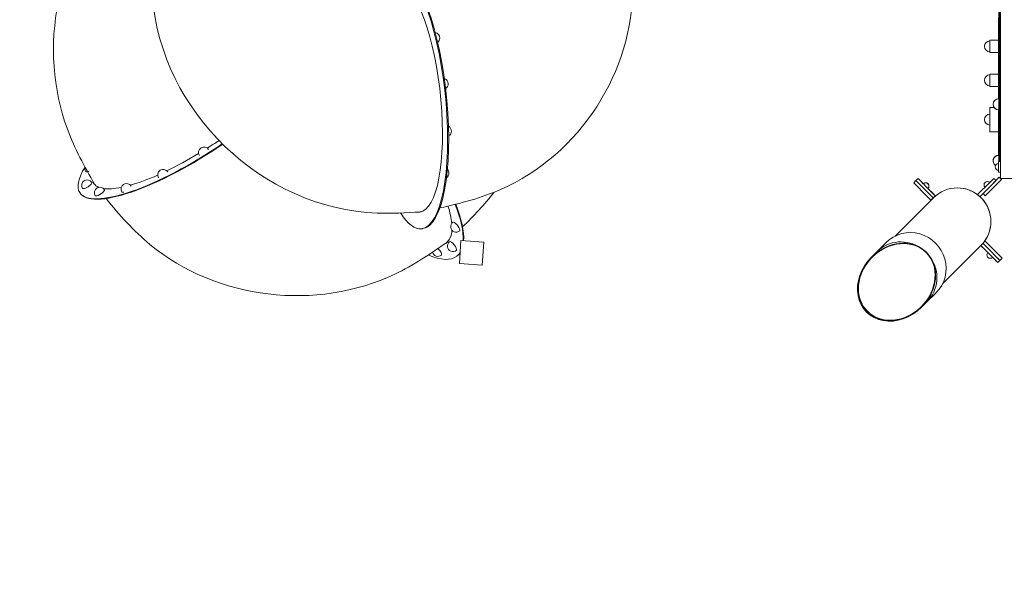
# Model space of a CAD drawing. Units: millimetres. Extents: x -565 to 13360, y -3005 to 10887.
# Drawn here: x 2787 to 6007, y 1180 to 3051 of the extents above; entities that cross this region are included whole.
import ezdxf

# ---------------------------------------------------------------- set-up
doc = ezdxf.new("R2010")
doc.units = ezdxf.units.MM
doc.header["$MEASUREMENT"] = 0
doc.linetypes.add('DGN Style 2', pattern=[367.570368, 220.542221, -147.028147])
doc.layers.get('0').update_dxf_attribs({"color": 3})

msp = doc.modelspace()

# ---------------------------------------------------------------- linework, layer by layer
at = {"color": 7, "linetype": 'Continuous', "lineweight": 13}
for p, q in [((5994.5, 4831.4), (5994.5, 2531.4)), ((5992, 4588.9), (5992, 2773.9)), ((5992.7, 2765.1), (5992.7, 4597.8)), ((5989, 4282.2), (5989, 2773.9)), ((5988.5, 2791.9), (5988.5, 3058.4)), ((5960.5, 2983.3), (5960.5, 2943.3)), ((5988.5, 2983.3), (5960.5, 2983.3)), ((5960.5, 2943.3), (5988.5, 2943.3)), ((5960.5, 2872.4), (5960.5, 2832.4)), ((5988.5, 2872.4), (5960.5, 2872.4)), ((5960.5, 2832.4), (5988.5, 2832.4)), ((5988.5, 2791.9), (5988.5, 2791.9)), ((5989, 2778.2), (5989, 2768)), ((5992, 2749.2), (5992, 2773.9)), ((5973.6, 2763.9), (5960.5, 2763.9)), ((5960.5, 2763.9), (5960.5, 2683.9)), ((5988.5, 2755.9), (5988.5, 2755.9)), ((5988.5, 2606.9), (5988.5, 2755.9)), ((5989, 2749.2), (5989, 2768)), ((5989, 2749.2), (5989, 2586.4)), ((5992, 2765.1), (5992.7, 2765.1)), ((5992, 2757.1), (5992.7, 2757.1)), ((5992, 2749.2), (5992, 2586.4)), ((5992, 2749.1), (5992.7, 2749.1)), ((5992, 2741.1), (5992.7, 2741.1)), ((5992.7, 2757.1), (5992.7, 2765.1)), ((5992.7, 2749.1), (5992.7, 2757.1)), ((5992.7, 2741.1), (5992.7, 2749.1)), ((5992.7, 2733.1), (5992.7, 2741.1)), ((5992, 2733.1), (5992.7, 2733.1)), ((5992, 2725.1), (5992.7, 2725.1)), ((5992, 2717.1), (5992.7, 2717.1)), ((5992, 2709.1), (5992.7, 2709.1)), ((5992.7, 2725.1), (5992.7, 2733.1)), ((5992.7, 2717.1), (5992.7, 2725.1)), ((5992.7, 2709.1), (5992.7, 2717.1)), ((5992.7, 2701.1), (5992.7, 2709.1)), ((5988.5, 2683.9), (5960.5, 2683.9)), ((5992, 2701.1), (5992.7, 2701.1)), ((5992, 2693.1), (5992.7, 2693.1)), ((5992, 2685.1), (5992.7, 2685.1)), ((5992, 2677.1), (5992.7, 2677.1)), ((5992.7, 2693.1), (5992.7, 2701.1)), ((5992.7, 2685.1), (5992.7, 2693.1)), ((5994.5, 2691.4), (5992.7, 2691.4)), ((5992.7, 2677.1), (5992.7, 2685.1)), ((5992.7, 2669.1), (5992.7, 2677.1)), ((5992, 2669.1), (5992.7, 2669.1)), ((5992, 2661.1), (5992.7, 2661.1)), ((5992, 2653.1), (5992.7, 2653.1)), ((5992, 2645.1), (5992.7, 2645.1)), ((5992.7, 2661.1), (5992.7, 2669.1)), ((5992.7, 2653.1), (5992.7, 2661.1)), ((5992.7, 2645.1), (5992.7, 2653.1)), ((5992.7, 2637.1), (5992.7, 2645.1)), ((5992, 2637.1), (5992.7, 2637.1)), ((5992, 2629.1), (5992.7, 2629.1)), ((5992, 2621.1), (5992.7, 2621.1)), ((5992, 2613.1), (5992.7, 2613.1)), ((5992.7, 2629.1), (5992.7, 2637.1)), ((5992.7, 2621.1), (5992.7, 2629.1)), ((5992.7, 2613.1), (5992.7, 2621.1)), ((5992.7, 2607.7), (5992.7, 2613.1)), ((5988.5, 2606.9), (5988.5, 2606.9)), ((5988.5, 2586.4), (5994.5, 2586.4)), ((5988.5, 2586.4), (5988.5, 2579.4)), ((5988.5, 2579.4), (5988.5, 2558.4)), ((5992, 2607.7), (5992.7, 2607.7)), ((5992.5, 2606.4), (5992.7, 2606.4)), ((5992.7, 2606.4), (5992.7, 2607.7)), ((5988.5, 2558.4), (5988.5, 2551.4)), ((5994.5, 2551.4), (5988.5, 2551.4)), ((5711, 2517), (5718, 2524.1)), ((5711, 2517), (5755.5, 2472.5)), ((5718, 2524.1), (5725.1, 2531.2)), ((5718, 2524.1), (5762.5, 2479.6)), ((5769.6, 2486.7), (5725.1, 2531.2)), ((5725.2, 2531.2), (5732.2, 2524.1)), ((5742.1, 2514.2), (5732.2, 2524.1)), ((5959.1, 2517.3), (5920.2, 2478.4)), ((5990.9, 2535), (5952, 2496.1)), ((5959.1, 2517.3), (5973.3, 2531.4)), ((5998, 2527.9), (5959.1, 2489)), ((5966.2, 2510.2), (5980.3, 2524.4)), ((5980.4, 2524.4), (5973.3, 2531.4)), ((5973.3, 2531.4), (5973.3, 2531.4)), ((5980.3, 2524.4), (5973.3, 2531.4)), ((5994.5, 2531.4), (5990.9, 2535)), ((5998, 2527.9), (5994.5, 2531.4)), ((5994.5, 2531.4), (8294.5, 2531.4)), ((2983.7, 2485.2), (2984.7, 2483.6)), ((5774.7, 2481.7), (5757.7, 2498.7)), ((5762.5, 2479.6), (5774.6, 2467.5)), ((5781.7, 2474.6), (5769.6, 2486.7)), ((5774.6, 2481.7), (5781.7, 2474.6)), ((5774.7, 2481.7), (5781.7, 2474.6)), ((5952, 2496.1), (5927.6, 2471.6)), ((5937.9, 2481.9), (5927.6, 2471.6)), ((5937.9, 2481.9), (5952, 2496.1)), ((5937.9, 2481.9), (5945, 2474.9)), ((5959.1, 2489), (5945, 2474.9)), ((5650.3, 2342.8), (5775.6, 2468.2)), ((5755.5, 2472.5), (5767.5, 2460.5)), ((5767.5, 2460.5), (5774.6, 2467.5)), ((5774.6, 2467.5), (5781.7, 2474.6)), ((5774.6, 2467.6), (5774.7, 2467.5)), ((5774.7, 2467.5), (5781.7, 2474.6)), ((5923.5, 2475.2), (5920.2, 2478.4)), ((4101.1, 2366.5), (4104.5, 2366.9)), ((5617.6, 2318.6), (5618.3, 2319.3)), ((5620.6, 2321.6), (5618.3, 2319.3)), ((5948.6, 2307.7), (5937.2, 2319.1)), ((5943.6, 2326.8), (5942.1, 2325.3)), ((5955.7, 2314.8), (5943.6, 2326.8)), ((5590.1, 2291.2), (5572.8, 2273.8)), ((5616.8, 2317.8), (5590.1, 2291.2)), ((5931.2, 2312.6), (5805.8, 2187.2)), ((5805.8, 2187.1), (5930.4, 2311.7)), ((5930.4, 2311.8), (5936.5, 2305.6)), ((5941.5, 2300.6), (5930.4, 2311.8)), ((5986, 2256.1), (5941.5, 2300.6)), ((5993.1, 2263.2), (5948.6, 2307.7)), ((6000.2, 2270.2), (5955.7, 2314.8)), ((4216.9, 2277.1), (4218.4, 2278.3)), ((5575, 2273.2), (5574.2, 2272.4)), ((5979, 2263.2), (5986, 2256.1)), ((5986, 2270.2), (5993.1, 2263.2)), ((5986, 2256.1), (5993.1, 2263.2)), ((5986.1, 2256.1), (5993.2, 2263.2)), ((5986.1, 2256.1), (5986.1, 2256.1)), ((6000.2, 2270.2), (5993.1, 2263.2)), ((5993.1, 2263.2), (5993.2, 2263.2)), ((5782.3, 2155.3), (5784.6, 2157.5)), ((5785, 2158), (5785, 2158.1)), ((5736.8, 2109.8), (5754.2, 2127.1)), ((5754.2, 2127.1), (5780.8, 2153.7)), ((5735.4, 2111.2), (5736.2, 2111.9))]:
    msp.add_line(p, q, dxfattribs=at)
at = {"color": 7, "linetype": 'Continuous', "lineweight": 13, "flags": 128}
for points in [[(4230.1, 2327.8), (4225.2, 2252.9), (4225.2, 2252.9)], [(4305, 2322.8), (4230.1, 2327.8), (4230.1, 2327.8)], [(4300, 2248), (4305, 2322.8), (4305, 2322.8)], [(4225.2, 2252.9), (4300, 2248), (4300, 2248)]]:
    msp.add_lwpolyline(points, dxfattribs=at)
at = {"color": 7, "linetype": 'Continuous', "lineweight": 13}
for centre, radius, start, end in [((5992, 3046.9), 0.7, 0, 90), ((5992, 3046.9), 0.7, 270, 0), ((5992, 3038.9), 0.7, 0, 90), ((5992, 3038.9), 0.7, 270, 0), ((5992, 3030.9), 0.7, 0, 90), ((5992, 3030.9), 0.7, 270, 0), ((4143.2, 2990.9), 18, 0, 79.3858), ((5992, 3022.9), 0.7, 0, 90), ((5992, 3022.9), 0.7, 270, 0), ((5992, 3014.9), 0.7, 0, 90), ((5992, 3014.9), 0.7, 270, 0), ((5992, 3006.9), 0.7, 0, 90), ((5992, 3006.9), 0.7, 270, 0), ((5992, 2998.9), 0.7, 0, 90), ((5992, 2998.9), 0.7, 270, 0), ((4143.2, 2990.9), 18, 308.1376, 0), ((5960.5, 2963.3), 18, 90, 270), ((5992, 2990.9), 0.7, 0, 90), ((5992, 2990.9), 0.7, 270, 0), ((5992, 2982.9), 0.7, 0, 90), ((5992, 2982.9), 0.7, 270, 0), ((5992, 2974.9), 0.7, 0, 90), ((5992, 2974.9), 0.7, 270, 0), ((5992, 2966.9), 0.7, 0, 90), ((5992, 2966.9), 0.7, 270, 0), ((5992, 2958.9), 0.7, 0, 90), ((5992, 2958.9), 0.7, 270, 0), ((5992, 2950.9), 0.7, 0, 90), ((5992, 2950.9), 0.7, 270, 0), ((5992, 2942.9), 0.7, 0, 90), ((5992, 2942.9), 0.7, 270, 0), ((5992, 2934.9), 0.7, 0, 90), ((5992, 2934.9), 0.7, 270, 0), ((5992, 2926.9), 0.7, 0, 90), ((5992, 2926.9), 0.7, 270, 0), ((5992, 2918.9), 0.7, 0, 90), ((5992, 2918.9), 0.7, 270, 0), ((5992, 2910.9), 0.7, 0, 90), ((5992, 2910.9), 0.7, 270, 0), ((5992, 2902.9), 0.7, 0, 90), ((5992, 2902.9), 0.7, 270, 0), ((5960.5, 2852.4), 18, 90, 270), ((5992, 2894.9), 0.7, 0, 90), ((5992, 2894.9), 0.7, 270, 0), ((5992, 2886.9), 0.7, 0, 90), ((5992, 2886.9), 0.7, 270, 0), ((5992, 2878.9), 0.7, 0, 90), ((5992, 2878.9), 0.7, 270, 0), ((5992, 2870.9), 0.7, 0, 90), ((5992, 2870.9), 0.7, 270, 0), ((4170.7, 2841.3), 18, 0, 73.1533), ((4170.7, 2841.3), 18, 301.5159, 0), ((5992, 2862.9), 0.7, 0, 90), ((5992, 2862.9), 0.7, 270, 0), ((5992, 2854.9), 0.7, 0, 90), ((5992, 2854.9), 0.7, 270, 0), ((5992, 2846.9), 0.7, 0, 90), ((5992, 2846.9), 0.7, 270, 0), ((5992, 2838.9), 0.7, 0, 90), ((5992, 2838.9), 0.7, 270, 0), ((5992, 2830.9), 0.7, 0, 90), ((5992, 2830.9), 0.7, 270, 0), ((5992, 2822.9), 0.7, 0, 90), ((5992, 2822.9), 0.7, 270, 0), ((5992, 2814.9), 0.7, 0, 90), ((5992, 2814.9), 0.7, 270, 0), ((5992, 2806.9), 0.7, 0, 90), ((5992, 2806.9), 0.7, 270, 0), ((5988.5, 2773.9), 18, 90, 270), ((5989, 2773.9), 18, 90, 270), ((5992, 2798.9), 0.7, 0, 90), ((5992, 2798.9), 0.7, 270, 0), ((5992, 2790.9), 0.7, 0, 90), ((5992, 2790.9), 0.7, 270, 0), ((5992, 2782.9), 0.7, 0, 90), ((5992, 2782.9), 0.7, 270, 0), ((5960.5, 2723.9), 18, 90, 270), ((5992, 2758.9), 0.7, 0, 90), ((5992, 2758.9), 0.7, 270, 0), ((5992, 2750.9), 0.7, 0, 90), ((5992, 2750.9), 0.7, 270, 0), ((5992, 2742.9), 0.7, 0, 90), ((5992, 2742.9), 0.7, 270, 0), ((5992, 2734.9), 0.7, 0, 90), ((5992, 2734.9), 0.7, 270, 0), ((5992, 2726.9), 0.7, 0, 90), ((5992, 2726.9), 0.7, 270, 0), ((5992, 2718.9), 0.7, 0, 90), ((5992, 2718.9), 0.7, 270, 0), ((5992, 2710.9), 0.7, 0, 90), ((5992, 2710.9), 0.7, 270, 0), ((4181.2, 2685.9), 18, 0, 62.6532), ((4181.2, 2685.9), 18, 299.7425, 0), ((5992, 2702.9), 0.7, 0, 90), ((5992, 2702.9), 0.7, 270, 0), ((5992, 2694.9), 0.7, 0, 90), ((5992, 2694.9), 0.7, 270, 0), ((5992, 2686.9), 0.7, 0, 90), ((5992, 2686.9), 0.7, 270, 0), ((5992, 2678.9), 0.7, 0, 90), ((5992, 2678.9), 0.7, 270, 0), ((5992, 2670.9), 0.7, 0, 90), ((5992, 2670.9), 0.7, 270, 0), ((5992, 2662.9), 0.7, 0, 90), ((5992, 2662.9), 0.7, 270, 0), ((5992, 2654.9), 0.7, 0, 90), ((5992, 2654.9), 0.7, 270, 0), ((5992, 2646.9), 0.7, 0, 90), ((5992, 2646.9), 0.7, 270, 0), ((3390.1, 2616.1), 18, 33.1879, 212.4881), ((5992, 2638.9), 0.7, 0, 90), ((5992, 2638.9), 0.7, 270, 0), ((5992, 2630.9), 0.7, 0, 90), ((5992, 2630.9), 0.7, 270, 0), ((5992, 2622.9), 0.7, 0, 90), ((5992, 2622.9), 0.7, 270, 0), ((5992, 2614.9), 0.7, 0, 90), ((5992, 2614.9), 0.7, 270, 0), ((5988.5, 2588.9), 18, 90, 236.7275), ((5989, 2588.9), 18, 90, 235.4539), ((5988.5, 2568.9), 11, 90, 270), ((5992, 2606.9), 0.7, 0, 90), ((5992, 2606.9), 0.7, 270, 0), ((3018.5, 2563.2), 18, 164.974, 212.8233), ((3256.5, 2542.8), 18, 33.0274, 212.6486), ((4173.1, 2548.2), 18, 303.0829, 0), ((4173.1, 2548.2), 18, 0, 44.4714), ((3008.1, 2508.5), 18, 32.8233, 212.8233), ((3137, 2496.5), 18, 32.8233, 212.8233), ((5749.9, 2506.4), 11, 0, 135), ((5749.9, 2506.4), 11, 0, 90.1361), ((5952, 2510.2), 11, 45, 225), ((5952.1, 2510.2), 11, 45.1925, 90.1361), ((3049.7, 2484.5), 18, 32.8233, 212.8233), ((5749.9, 2506.4), 11, 315, 0), ((5749.9, 2506.4), 11, 315, 0), ((4147.7, 2449.2), 18, 330.4655, 354.1636), ((4215.1, 2373.7), 18, 128.3456, 308.3456), ((4204, 2310), 18, 128.3456, 308.3456), ((4155.1, 2294.2), 18, 193.506, 308.3456), ((5961.3, 2280.9), 11, 135, 315), ((5961.3, 2280.9), 11, 269.8639, 314.8075)]:
    msp.add_arc(centre, radius, start, end, dxfattribs=at)
at = {"color": 7, "linetype": 'Continuous', "lineweight": 13, "extrusion": (0, 0, -1)}
for centre, start, end in [((-5853.4, 2390.4), 45, 225), ((-5853.5, 2390.4), 89.9864, 129.3665), ((-5853.5, 2390.4), 132.376, 216.1368), ((-5853.5, 2390.4), 225.6212, 226.4851)]:
    msp.add_arc(centre, 110, start, end, dxfattribs=at)
at = {"color": 7, "linetype": 'Continuous', "lineweight": 13}
for centre, major_axis, ratio, start_param, end_param in [((4057.4, 2799.4), (47.1, -432.4), 0.287184, 0, 3.020817), ((4054.1, 2799), (47.1, -432.4), 0.287184, 0, 2.985147), ((3349.2, 2721.1), (-319.3, -206.1), 0.274488, 1.556172, 1.676583), ((3349.2, 2721.1), (-319.3, -206.1), 0.274488, 1.144376, 1.46743), ((3018.5, 2563.2), (-15.1, -9.8), 0.274752, 0, 1.049975), ((3008.1, 2508.5), (-15.1, -9.8), 0.274752, 0, 3.141593), ((3349.2, 2721.1), (-319.3, -206.1), 0.274488, 6.21601, 6.282154), ((3350.2, 2719.5), (-319.3, -206.1), 0.274488, 6.222067, 6.282154), ((3349.2, 2721.1), (-319.3, -206.1), 0.274488, 6.282154, 6.474004), ((3351, 2719.8), (-318.2, -207.6), 0.278083, 6.266306, 6.283529), ((3351, 2719.8), (-318.2, -207.6), 0.278083, 0.000343, 0.038538), ((3349.2, 2721.1), (-319.3, -206.1), 0.274488, 0.732668, 1.047216), ((3049.7, 2484.5), (-15.1, -9.8), 0.274752, 0.336876, 3.141593), ((3349.2, 2721.1), (-319.3, -206.1), 0.274488, 0.302913, 0.609809), ((3137, 2496.5), (-15.1, -9.8), 0.274752, 0, 0.729575), ((3049.7, 2484.5), (-15.1, -9.8), 0.274752, 0, 0.336876), ((4054.1, 2799), (47.1, -432.4), 0.287184, 5.756762, 6.283185), ((4055, 2799.1), (39.5, -377.9), 0.290544, 0.013934, 0.342732), ((3946.9, 2618.2), (235.8, -298), 0.318945, 0.458373, 0.707872), ((4215.1, 2373.7), (11.2, -14.1), 0.319171, 0.474339, 3.141593), ((3946.9, 2618.2), (235.8, -298), 0.318945, 0.000825, 0.341319), ((4215.1, 2373.7), (11.2, -14.1), 0.319171, 0, 0.474339), ((3946.9, 2618.2), (235.8, -298), 0.318945, 6.204331, 6.28401), ((3948.4, 2619.3), (235.8, -298), 0.318945, 6.209782, 6.28401), ((3947.9, 2620.1), (237.2, -296.9), 0.323127, 6.262651, 6.28347), ((3947.9, 2620.1), (237.2, -296.9), 0.323127, 0.000285, 0.062411), ((3948.4, 2619.8), (237.7, -296.5), 0.318979, 6.282567, 6.288563), ((4204, 2310), (11.2, -14.1), 0.319171, 0.08164, 3.141593), ((4155.1, 2294.2), (11.2, -14.1), 0.319171, 0, 1.905882), ((4204, 2310), (11.2, -14.1), 0.319171, 0, 0.08164)]:
    msp.add_ellipse(centre, major_axis=major_axis, ratio=ratio, start_param=start_param, end_param=end_param, dxfattribs=at)
at = {"color": 7, "linetype": 'Continuous', "lineweight": 13, "extrusion": (0, 0, -1)}
for centre, major_axis, ratio, start_param, end_param in [((4054.1, 2799), (-41.1, 377.8), 0.287184, 0.116744, 3.141593), ((3349.2, 2721.1), (365.5, 235.9), 0.274486, 1.47111, 3.141593), ((3350.2, 2719.5), (365.5, 235.9), 0.274486, 1.470135, 3.141593), ((3349.2, 2721.1), (365.5, 235.9), 0.274486, 3.141593, 3.67085), ((4057.4, 2799.4), (-41.1, 377.8), 0.287184, 3.141593, 3.152911), ((3946.9, 2618.2), (-270, 341.1), 0.318943, -3.954815, -3.491466), ((3948.4, 2619.3), (-270, 341.1), 0.318943, -3.952417, -3.48501), ((5702.6, 2239.6), (-82, 82), 0.976571, 0, 3.141593), ((5654.8, 2191.8), (-97.8, -97.8), 0.83909, 1.570796, 2.955629), ((5655.6, 2192.6), (-96.1, -96.1), 0.83909, 1.570735, 4.712213), ((5672.2, 2209.1), (-82, 82), 0.976571, 0, 1.384833), ((3946.9, 2618.2), (-270, 341.1), 0.318943, 3.026561, 3.141593), ((3948.4, 2619.3), (-270, 341.1), 0.318943, 3.046188, 3.141593), ((5654.8, 2191.8), (97.8, 97.8), 0.83909, 6.097222, 6.469148), ((3946.9, 2618.2), (-270, 341.1), 0.318943, 3.141593, 3.67657), ((5654.8, 2191.8), (-97.8, -97.8), 0.83909, 4.712389, 7.853982), ((5654.8, 2191.8), (-96.1, -96.1), 0.83909, 4.712389, 7.853982), ((5655.6, 2192.6), (-96.1, -96.1), 0.83909, 0, 1.570735), ((5654.8, 2191.8), (-97.8, -97.8), 0.83909, 3.327556, 4.712389), ((5672.2, 2209.1), (-82, 82), 0.976571, 1.75676, 3.141593), ((5655.6, 2192.6), (-96.1, -96.1), 0.83909, 4.712213, 6.283185)]:
    msp.add_ellipse(centre, major_axis=major_axis, ratio=ratio, start_param=start_param, end_param=end_param, dxfattribs=at)
at = {"color": 7, "linetype": 'DGN Style 2', "lineweight": 13}
msp.add_rational_spline([(5768.3, 6726.9), (4978.3, 6753.3), (4472.5, 6145.9), (4116.4, 6158.9), (3792.6, 6010.4), (3285.4, 5777.8), (2778.3, 5545.2), (2301.2, 5326.4), (2064.6, 4857.9), (1759, 4857.9), (1453.4, 4857.9), (-546.6, 4857.9), (-546.6, 3478.7), (-546.6, 2099.4), (1453.4, 2099.4), (1493.4, 2099.4), (1533.3, 2099.4), (1696.6, 1493.1), (2243.2, 1184), (2512.2, 1031.8), (2781.2, 879.6), (3181.5, 653.2), (3639.9, 690.1), (4030, 721.4), (4420.2, 752.8), (4660.4, 772.1), (4882.4, 865.6), (5882.6, 265.2), (6767.4, 1025.4), (7144.5, 1025.4), (7521.7, 1025.4), (8292.1, 363.5), (9222.6, 770.6), (9298, 669.9), (9373.4, 569.1), (9319.8, 472.9), (9266.1, 376.8), (8001, -1891.3), (9706.9, -2808), (11412.7, -3724.8), (12638, -1435.3), (12751.8, -1232.4), (12865.6, -1029.4), (13955.7, 642.3), (12852.3, 2305.3), (12828.9, 2340.7), (12803.4, 2374.8), (11927, 3545.9), (11050.5, 4717.1), (11039.9, 4731.3), (11029, 4745.2), (10643.7, 5235.6), (10122.2, 5577.7), (9979.6, 6051.4), (9596.3, 6364), (9596.3, 7323.5), (9596.3, 8283), (9596.3, 10849.8), (7682.3, 10849.8), (5768.3, 10849.8), (5768.3, 8283), (5768.3, 7504.9), (5768.3, 6726.9)], [1, 0.89829539471, 1, 0.972931922127, 1, 1, 1, 0.943878074985, 1, 1, 1, 0.70710678171, 1, 0.70710678171, 1, 1, 1, 0.922434762795, 1, 1, 1, 0.956079231285, 1, 1, 1, 0.987341081699, 1, 0.810810206591, 1, 1, 1, 0.846644565099, 1, 1, 1, 1, 1, 0.7029619779, 1, 0.7029619779, 1, 1, 1, 0.83546307312, 1, 0.999599053422, 1, 1, 1, 0.999930483369, 1, 0.986894941317, 1, 0.956207173154, 1, 1, 1, 0.707106781187, 1, 0.707106781187, 1, 1, 1], degree=2, knots=[0, 0, 0, 0.037037, 0.037037, 0.074074, 0.074074, 0.111111, 0.111111, 0.148148, 0.148148, 0.185185, 0.185185, 0.203704, 0.203704, 0.222222, 0.222222, 0.259259, 0.259259, 0.296296, 0.296296, 0.333333, 0.333333, 0.37037, 0.37037, 0.407407, 0.407407, 0.444444, 0.444444, 0.481481, 0.481481, 0.518519, 0.518519, 0.555556, 0.555556, 0.574074, 0.574074, 0.592593, 0.592593, 0.611111, 0.611111, 0.62963, 0.62963, 0.666667, 0.666667, 0.703704, 0.703704, 0.740741, 0.740741, 0.777778, 0.777778, 0.814815, 0.814815, 0.851852, 0.851852, 0.888889, 0.888889, 0.925926, 0.925926, 0.944444, 0.944444, 0.962963, 0.962963, 1, 1, 1], dxfattribs=at)
at = {"color": 7, "linetype": 'Continuous', "lineweight": 13}
for points, knots in [([(3247.2, 3583.7), (3197.7, 3550.4), (2921.6, 3345.1), (2829.7, 2884.3), (2998.9, 2570.4), (3032.1, 2512)], [0, 0, 0, 0, 0.1385001, 0.8001929, 0.9520007, 0.9520007, 0.9520007, 0.9520007]), ([(4161.4, 2434.8), (4229.9, 2449.6), (4576.6, 2542.3), (4835.7, 2944.9), (4780.4, 3289.2), (4768.6, 3353.8)], [0, 0, 0, 0, 0.1560451, 0.8017897, 0.9493203, 0.9493203, 0.9493203, 0.9493203]), ([(3221.8, 3126.3), (3250, 2749.7), (3621.3, 2392.8), (4050.9, 2419.1), (4096.1, 2421.3)], [0, 0, 0, 0, 0.859584, 0.9661638, 0.9661638, 0.9661638, 0.9661638]), ([(3069.8, 2465.6), (3113.9, 2411.3), (3352.8, 2143.5), (3835.5, 2087.6), (4130.3, 2284.2), (4186, 2323.3)], [0, 0, 0, 0, 0.1562883, 0.8038152, 0.955642, 0.955642, 0.955642, 0.955642]), ([(5621.1, 2321.9), (5620.9, 2321.8), (5620.4, 2321.3), (5618.5, 2319.5), (5617, 2318.1), (5616.8, 2317.8)], [0, 0, 0, 0, 0.214558, 0.858549, 1, 1, 1, 1]), ([(5618.3, 2319.3), (5619.5, 2320.5), (5620.9, 2321.8), (5621.1, 2322), (5621.1, 2322)], [0, 0, 0, 0, 0.753889, 1, 1, 1, 1]), ([(5780.8, 2153.7), (5782.4, 2155.3), (5784.4, 2157.4), (5784.9, 2158), (5785, 2158)], [0, 0, 0, 0, 0.864383, 1, 1, 1, 1]), ([(5785, 2158.1), (5785.1, 2158.1), (5784.1, 2157.1), (5782.6, 2155.5), (5782.3, 2155.3)], [0, 0, 0, 0, 0.835885, 1, 1, 1, 1])]:
    msp.add_open_spline(points, degree=3, knots=knots, dxfattribs=at)
for points in [[(3032.8, 2512.1), (3033.7, 2511), (3034.6, 2509.8), (3035.5, 2508.7)], [(4235.6, 2372.4), (4272.3, 2408.8), (4307.6, 2446.1), (4338.5, 2486.1)], [(4185, 2323.2), (4186.9, 2325), (4188.7, 2326.7), (4190.5, 2328.5)]]:
    msp.add_open_spline(points, degree=3, dxfattribs=at)

doc.saveas('drawing.dxf')
